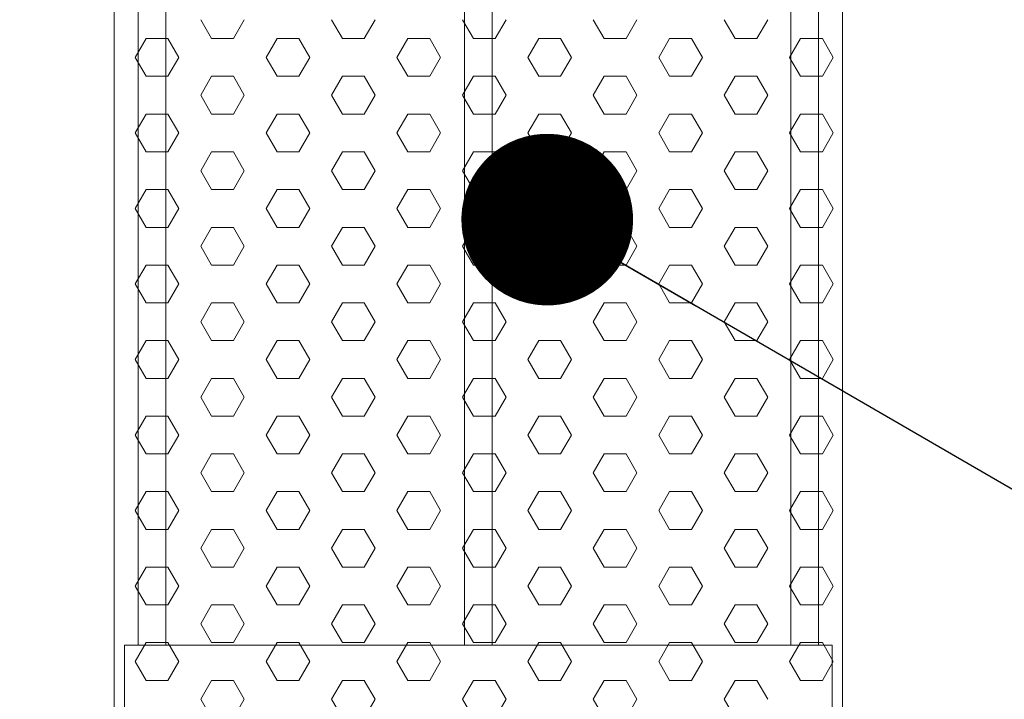
# Model space of a CAD drawing. Units: millimetres. Extents: x 149138 to 196109, y 5821 to 29629.
# Drawn here: x 192495 to 192782, y 17583 to 17781 of the extents above; entities that cross this region are included whole.
import ezdxf

# ---------------------------------------------------------------- set-up
doc = ezdxf.new("R2010")
doc.units = ezdxf.units.MM
for name, color, linetype, lineweight in [('CAMP-S', 5, 'Continuous', 15), ('PE-HD', 2, 'Continuous', 35), ('TESTO', 1, 'Continuous', 15)]:
    doc.layers.add(name, color=color, linetype=linetype, lineweight=lineweight)
doc.styles.add('stile1', font='tahoma.ttf', dxfattribs={"height": 120})
doc.dimstyles.new('ISO-25', dxfattribs={"dimtxt": 110, "dimasz": 50, "dimexe": 1.25, "dimexo": 0.625, "dimgap": 20, "dimtad": 0, "dimtih": 1, "dimtoh": 1, "dimdec": 0, "dimtxsty": 'stile1', "dimblk": 'DOT', "dimcen": 2.5, "dimadec": 0, "dimazin": 0, "dimtfac": 1, "dimtdec": 0, "dimtmove": 0, "dimatfit": 3, "dimldrblk": 'DOT', "dimfxl": 1, "dimarcsym": 0})

# ---------------------------------------------------------------- blocks, each defined once
blk = doc.blocks.new('_Dot')
at = {"layer": 'TESTO', "color": 0, "lineweight": -2}
blk.add_line((-0.5, 0), (-1, 0), dxfattribs=at)
at = {"layer": 'TESTO', "color": 0, "lineweight": 0, "const_width": 0.5}
blk.add_lwpolyline([(-0.25, 0, 1), (0.25, 0, 1)], format="xyb", close=True, dxfattribs=at)

msp = doc.modelspace()

# ---------------------------------------------------------------- hatches: boundary and pattern name
at = {"layer": 'CAMP-S', "lineweight": 0}
h = msp.add_hatch(dxfattribs=at)
h.set_pattern_fill('ANSI31', color=256, scale=10, angle=90, style=0)
h.set_pattern_definition([(135, (132017.935, 14986.608), (-22.45064, -22.45064), [])])
edge = h.paths.add_edge_path()
edge.add_line((193388.59, 17013.84), (193388.59, 17713.84))
edge.add_line((193388.59, 17713.84), (193368.59, 17713.84))
edge.add_line((193368.59, 17713.84), (193345.04, 17713.84))
edge.add_line((193345.04, 17713.84), (193341.01, 17713.84))
edge.add_line((193341.01, 17713.84), (193337.45, 17713.84))
edge.add_line((193337.45, 17713.84), (193335.31, 17713.84))
edge.add_line((193335.31, 17713.84), (193309.59, 17713.84))
edge.add_line((193309.59, 17713.84), (193300.95, 17713.84))
edge.add_arc((193296.99, 27873.96), 10160.13, 269.977666, 270.022334, ccw=False)
edge.add_line((193293.03, 17713.84), (193291.17, 17713.84))
edge.add_line((193291.17, 17713.84), (193291.04, 17707.48))
edge.add_line((193291.04, 17707.48), (193290.98, 17704.59))
edge.add_line((193290.98, 17704.59), (193257.94, 16113.19))
edge.add_line((193257.94, 16113.19), (193208.59, 16063.84))
edge.add_line((193208.59, 16063.84), (191975.56, 16063.84))
edge.add_line((191975.56, 16063.84), (191388.59, 16063.84))
edge.add_line((191388.59, 16063.84), (191339.24, 16113.19))
edge.add_line((191339.24, 16113.19), (191304.97, 17763.84))
edge.add_line((191304.97, 17763.84), (191288.59, 17763.84))
edge.add_line((191288.59, 17763.84), (191265.44, 17763.84))
edge.add_line((191265.44, 17763.84), (191262.71, 17763.84))
edge.add_line((191262.71, 17763.84), (191252.27, 17763.84))
edge.add_line((191252.27, 17763.84), (191248.63, 17763.84))
edge.add_line((191248.63, 17763.84), (191228.59, 17763.84))
edge.add_line((191228.59, 17763.84), (191208.59, 17763.84))
edge.add_line((191208.59, 17763.84), (191208.59, 17083.84))
edge.add_line((191208.59, 17083.84), (191208.59, 15963.84))
edge.add_line((191208.59, 15963.84), (193388.59, 15963.84))
edge.add_line((193388.59, 15963.84), (193388.59, 17013.84))

# ---------------------------------------------------------------- linework, layer by layer
at = {"layer": 'PE-HD', "lineweight": 0}
for p, q in [((192522.59, 17973.75), (192522.59, 17183.75)), ((192734.59, 17183.75), (192734.59, 17973.75)), ((192550.95, 17775.48), (192547.77, 17780.98)), ((192557.3, 17775.48), (192560.47, 17780.98)), ((192589.05, 17775.48), (192585.87, 17780.98)), ((192595.4, 17775.48), (192598.57, 17780.98)), ((192627.15, 17775.48), (192623.97, 17780.98)), ((192633.5, 17775.48), (192636.67, 17780.98)), ((192665.25, 17775.48), (192662.07, 17780.98)), ((192671.6, 17775.48), (192674.77, 17780.98)), ((192703.35, 17775.48), (192700.17, 17780.98)), ((192709.7, 17775.48), (192712.87, 17780.98)), ((192528.72, 17769.98), (192531.9, 17775.48)), ((192531.9, 17775.48), (192538.25, 17775.48)), ((192541.42, 17769.98), (192538.25, 17775.48)), ((192550.95, 17775.48), (192557.3, 17775.48)), ((192566.82, 17769.98), (192570, 17775.48)), ((192570, 17775.48), (192576.35, 17775.48)), ((192579.52, 17769.98), (192576.35, 17775.48)), ((192589.05, 17775.48), (192595.4, 17775.48)), ((192604.92, 17769.98), (192608.1, 17775.48)), ((192608.1, 17775.48), (192614.45, 17775.48)), ((192617.62, 17769.98), (192614.45, 17775.48)), ((192627.15, 17775.48), (192633.5, 17775.48)), ((192643.02, 17769.98), (192646.2, 17775.48)), ((192646.2, 17775.48), (192652.55, 17775.48)), ((192655.72, 17769.98), (192652.55, 17775.48)), ((192665.25, 17775.48), (192671.6, 17775.48)), ((192681.12, 17769.98), (192684.3, 17775.48)), ((192684.3, 17775.48), (192690.65, 17775.48)), ((192693.82, 17769.98), (192690.65, 17775.48)), ((192703.35, 17775.48), (192709.7, 17775.48)), ((192719.22, 17769.98), (192722.4, 17775.48)), ((192722.4, 17775.48), (192728.75, 17775.48)), ((192731.92, 17769.98), (192728.75, 17775.48)), ((192531.9, 17764.48), (192528.72, 17769.98)), ((192538.25, 17764.48), (192541.42, 17769.98)), ((192570, 17764.48), (192566.82, 17769.98)), ((192576.35, 17764.48), (192579.52, 17769.98)), ((192608.1, 17764.48), (192604.92, 17769.98)), ((192614.45, 17764.48), (192617.62, 17769.98)), ((192646.2, 17764.48), (192643.02, 17769.98)), ((192652.55, 17764.48), (192655.72, 17769.98)), ((192684.3, 17764.48), (192681.12, 17769.98)), ((192690.65, 17764.48), (192693.82, 17769.98)), ((192722.4, 17764.48), (192719.22, 17769.98)), ((192728.75, 17764.48), (192731.92, 17769.98)), ((192531.9, 17764.48), (192538.25, 17764.48)), ((192547.77, 17758.98), (192550.95, 17764.48)), ((192550.95, 17764.48), (192557.3, 17764.48)), ((192560.47, 17758.98), (192557.3, 17764.48)), ((192570, 17764.48), (192576.35, 17764.48)), ((192585.87, 17758.98), (192589.05, 17764.48)), ((192589.05, 17764.48), (192595.4, 17764.48)), ((192598.57, 17758.98), (192595.4, 17764.48)), ((192608.1, 17764.48), (192614.45, 17764.48)), ((192623.97, 17758.98), (192627.15, 17764.48)), ((192627.15, 17764.48), (192633.5, 17764.48)), ((192636.67, 17758.98), (192633.5, 17764.48)), ((192646.2, 17764.48), (192652.55, 17764.48)), ((192662.07, 17758.98), (192665.25, 17764.48)), ((192665.25, 17764.48), (192671.6, 17764.48)), ((192674.77, 17758.98), (192671.6, 17764.48)), ((192684.3, 17764.48), (192690.65, 17764.48)), ((192700.17, 17758.98), (192703.35, 17764.48)), ((192703.35, 17764.48), (192709.7, 17764.48)), ((192712.87, 17758.98), (192709.7, 17764.48)), ((192722.4, 17764.48), (192728.75, 17764.48)), ((192550.95, 17753.48), (192547.77, 17758.98)), ((192557.3, 17753.48), (192560.47, 17758.98)), ((192589.05, 17753.48), (192585.87, 17758.98)), ((192595.4, 17753.48), (192598.57, 17758.98)), ((192627.15, 17753.48), (192623.97, 17758.98)), ((192633.5, 17753.48), (192636.67, 17758.98)), ((192665.25, 17753.48), (192662.07, 17758.98)), ((192671.6, 17753.48), (192674.77, 17758.98)), ((192703.35, 17753.48), (192700.17, 17758.98)), ((192709.7, 17753.48), (192712.87, 17758.98)), ((192528.72, 17747.99), (192531.9, 17753.48)), ((192531.9, 17753.48), (192538.25, 17753.48)), ((192541.42, 17747.99), (192538.25, 17753.48)), ((192550.95, 17753.48), (192557.3, 17753.48)), ((192566.82, 17747.99), (192570, 17753.48)), ((192570, 17753.48), (192576.35, 17753.48)), ((192579.52, 17747.99), (192576.35, 17753.48)), ((192589.05, 17753.48), (192595.4, 17753.48)), ((192604.92, 17747.99), (192608.1, 17753.48)), ((192608.1, 17753.48), (192614.45, 17753.48)), ((192617.62, 17747.99), (192614.45, 17753.48)), ((192627.15, 17753.48), (192633.5, 17753.48)), ((192643.02, 17747.99), (192646.2, 17753.48)), ((192646.2, 17753.48), (192652.55, 17753.48)), ((192655.72, 17747.99), (192652.55, 17753.48)), ((192665.25, 17753.48), (192671.6, 17753.48)), ((192681.12, 17747.99), (192684.3, 17753.48)), ((192684.3, 17753.48), (192690.65, 17753.48)), ((192693.82, 17747.99), (192690.65, 17753.48)), ((192703.35, 17753.48), (192709.7, 17753.48)), ((192719.22, 17747.99), (192722.4, 17753.48)), ((192722.4, 17753.48), (192728.75, 17753.48)), ((192731.92, 17747.99), (192728.75, 17753.48)), ((192531.9, 17742.49), (192528.72, 17747.99)), ((192538.25, 17742.49), (192541.42, 17747.99)), ((192570, 17742.49), (192566.82, 17747.99)), ((192576.35, 17742.49), (192579.52, 17747.99)), ((192608.1, 17742.49), (192604.92, 17747.99)), ((192614.45, 17742.49), (192617.62, 17747.99)), ((192646.2, 17742.49), (192643.02, 17747.99)), ((192652.55, 17742.49), (192655.72, 17747.99)), ((192684.3, 17742.49), (192681.12, 17747.99)), ((192690.65, 17742.49), (192693.82, 17747.99)), ((192722.4, 17742.49), (192719.22, 17747.99)), ((192728.75, 17742.49), (192731.92, 17747.99)), ((192531.9, 17742.49), (192538.25, 17742.49)), ((192547.77, 17736.99), (192550.95, 17742.49)), ((192550.95, 17742.49), (192557.3, 17742.49)), ((192560.47, 17736.99), (192557.3, 17742.49)), ((192570, 17742.49), (192576.35, 17742.49)), ((192585.87, 17736.99), (192589.05, 17742.49)), ((192589.05, 17742.49), (192595.4, 17742.49)), ((192598.57, 17736.99), (192595.4, 17742.49)), ((192608.1, 17742.49), (192614.45, 17742.49)), ((192623.97, 17736.99), (192627.15, 17742.49)), ((192627.15, 17742.49), (192633.5, 17742.49)), ((192636.67, 17736.99), (192633.5, 17742.49)), ((192646.2, 17742.49), (192652.55, 17742.49)), ((192662.07, 17736.99), (192665.25, 17742.49)), ((192665.25, 17742.49), (192671.6, 17742.49)), ((192674.77, 17736.99), (192671.6, 17742.49)), ((192684.3, 17742.49), (192690.65, 17742.49)), ((192700.17, 17736.99), (192703.35, 17742.49)), ((192703.35, 17742.49), (192709.7, 17742.49)), ((192712.87, 17736.99), (192709.7, 17742.49)), ((192722.4, 17742.49), (192728.75, 17742.49)), ((192550.95, 17731.49), (192547.77, 17736.99)), ((192557.3, 17731.49), (192560.47, 17736.99)), ((192589.05, 17731.49), (192585.87, 17736.99)), ((192595.4, 17731.49), (192598.57, 17736.99)), ((192627.15, 17731.49), (192623.97, 17736.99)), ((192633.5, 17731.49), (192636.67, 17736.99)), ((192665.25, 17731.49), (192662.07, 17736.99)), ((192671.6, 17731.49), (192674.77, 17736.99)), ((192703.35, 17731.49), (192700.17, 17736.99)), ((192709.7, 17731.49), (192712.87, 17736.99)), ((192528.72, 17725.99), (192531.9, 17731.49)), ((192531.9, 17731.49), (192538.25, 17731.49)), ((192541.42, 17725.99), (192538.25, 17731.49)), ((192550.95, 17731.49), (192557.3, 17731.49)), ((192566.82, 17725.99), (192570, 17731.49)), ((192570, 17731.49), (192576.35, 17731.49)), ((192579.52, 17725.99), (192576.35, 17731.49)), ((192589.05, 17731.49), (192595.4, 17731.49)), ((192604.92, 17725.99), (192608.1, 17731.49)), ((192608.1, 17731.49), (192614.45, 17731.49)), ((192617.62, 17725.99), (192614.45, 17731.49)), ((192627.15, 17731.49), (192633.5, 17731.49)), ((192643.02, 17725.99), (192646.2, 17731.49)), ((192646.2, 17731.49), (192652.55, 17731.49)), ((192655.72, 17725.99), (192652.55, 17731.49)), ((192665.25, 17731.49), (192671.6, 17731.49)), ((192681.12, 17725.99), (192684.3, 17731.49)), ((192684.3, 17731.49), (192690.65, 17731.49)), ((192693.82, 17725.99), (192690.65, 17731.49)), ((192703.35, 17731.49), (192709.7, 17731.49)), ((192719.22, 17725.99), (192722.4, 17731.49)), ((192722.4, 17731.49), (192728.75, 17731.49)), ((192731.92, 17725.99), (192728.75, 17731.49)), ((192531.9, 17720.49), (192528.72, 17725.99)), ((192538.25, 17720.49), (192541.42, 17725.99)), ((192570, 17720.49), (192566.82, 17725.99)), ((192576.35, 17720.49), (192579.52, 17725.99)), ((192608.1, 17720.49), (192604.92, 17725.99)), ((192614.45, 17720.49), (192617.62, 17725.99)), ((192646.2, 17720.49), (192643.02, 17725.99)), ((192652.55, 17720.49), (192655.72, 17725.99)), ((192684.3, 17720.49), (192681.12, 17725.99)), ((192690.65, 17720.49), (192693.82, 17725.99)), ((192722.4, 17720.49), (192719.22, 17725.99)), ((192728.75, 17720.49), (192731.92, 17725.99)), ((192531.9, 17720.49), (192538.25, 17720.49)), ((192547.77, 17714.99), (192550.95, 17720.49)), ((192550.95, 17720.49), (192557.3, 17720.49)), ((192560.47, 17714.99), (192557.3, 17720.49)), ((192570, 17720.49), (192576.35, 17720.49)), ((192585.87, 17714.99), (192589.05, 17720.49)), ((192589.05, 17720.49), (192595.4, 17720.49)), ((192598.57, 17714.99), (192595.4, 17720.49)), ((192608.1, 17720.49), (192614.45, 17720.49)), ((192623.97, 17714.99), (192627.15, 17720.49)), ((192627.15, 17720.49), (192633.5, 17720.49)), ((192636.67, 17714.99), (192633.5, 17720.49)), ((192646.2, 17720.49), (192652.55, 17720.49)), ((192662.07, 17714.99), (192665.25, 17720.49)), ((192665.25, 17720.49), (192671.6, 17720.49)), ((192674.77, 17714.99), (192671.6, 17720.49)), ((192684.3, 17720.49), (192690.65, 17720.49)), ((192700.17, 17714.99), (192703.35, 17720.49)), ((192703.35, 17720.49), (192709.7, 17720.49)), ((192712.87, 17714.99), (192709.7, 17720.49)), ((192722.4, 17720.49), (192728.75, 17720.49)), ((192550.95, 17709.49), (192547.77, 17714.99)), ((192557.3, 17709.49), (192560.47, 17714.99)), ((192589.05, 17709.49), (192585.87, 17714.99)), ((192595.4, 17709.49), (192598.57, 17714.99)), ((192627.15, 17709.49), (192623.97, 17714.99)), ((192633.5, 17709.49), (192636.67, 17714.99)), ((192665.25, 17709.49), (192662.07, 17714.99)), ((192671.6, 17709.49), (192674.77, 17714.99)), ((192703.35, 17709.49), (192700.17, 17714.99)), ((192709.7, 17709.49), (192712.87, 17714.99)), ((192528.72, 17703.99), (192531.9, 17709.49)), ((192531.9, 17709.49), (192538.25, 17709.49)), ((192541.42, 17703.99), (192538.25, 17709.49)), ((192550.95, 17709.49), (192557.3, 17709.49)), ((192566.82, 17703.99), (192570, 17709.49)), ((192570, 17709.49), (192576.35, 17709.49)), ((192579.52, 17703.99), (192576.35, 17709.49)), ((192589.05, 17709.49), (192595.4, 17709.49)), ((192604.92, 17703.99), (192608.1, 17709.49)), ((192608.1, 17709.49), (192614.45, 17709.49)), ((192617.62, 17703.99), (192614.45, 17709.49)), ((192627.15, 17709.49), (192633.5, 17709.49)), ((192643.02, 17703.99), (192646.2, 17709.49)), ((192646.2, 17709.49), (192652.55, 17709.49)), ((192655.72, 17703.99), (192652.55, 17709.49)), ((192665.25, 17709.49), (192671.6, 17709.49)), ((192681.12, 17703.99), (192684.3, 17709.49)), ((192684.3, 17709.49), (192690.65, 17709.49)), ((192693.82, 17703.99), (192690.65, 17709.49)), ((192703.35, 17709.49), (192709.7, 17709.49)), ((192719.22, 17703.99), (192722.4, 17709.49)), ((192722.4, 17709.49), (192728.75, 17709.49)), ((192731.92, 17703.99), (192728.75, 17709.49)), ((192531.9, 17698.49), (192528.72, 17703.99)), ((192538.25, 17698.49), (192541.42, 17703.99)), ((192570, 17698.49), (192566.82, 17703.99)), ((192576.35, 17698.49), (192579.52, 17703.99)), ((192608.1, 17698.49), (192604.92, 17703.99)), ((192614.45, 17698.49), (192617.62, 17703.99)), ((192646.2, 17698.49), (192643.02, 17703.99)), ((192652.55, 17698.49), (192655.72, 17703.99)), ((192684.3, 17698.49), (192681.12, 17703.99)), ((192690.65, 17698.49), (192693.82, 17703.99)), ((192722.4, 17698.49), (192719.22, 17703.99)), ((192728.75, 17698.49), (192731.92, 17703.99)), ((192531.9, 17698.49), (192538.25, 17698.49)), ((192547.77, 17692.99), (192550.95, 17698.49)), ((192550.95, 17698.49), (192557.3, 17698.49)), ((192560.47, 17692.99), (192557.3, 17698.49)), ((192570, 17698.49), (192576.35, 17698.49)), ((192585.87, 17692.99), (192589.05, 17698.49)), ((192589.05, 17698.49), (192595.4, 17698.49)), ((192598.57, 17692.99), (192595.4, 17698.49)), ((192608.1, 17698.49), (192614.45, 17698.49)), ((192623.97, 17692.99), (192627.15, 17698.49)), ((192627.15, 17698.49), (192633.5, 17698.49)), ((192636.67, 17692.99), (192633.5, 17698.49)), ((192646.2, 17698.49), (192652.55, 17698.49)), ((192662.07, 17692.99), (192665.25, 17698.49)), ((192665.25, 17698.49), (192671.6, 17698.49)), ((192674.77, 17692.99), (192671.6, 17698.49)), ((192684.3, 17698.49), (192690.65, 17698.49)), ((192700.17, 17692.99), (192703.35, 17698.49)), ((192703.35, 17698.49), (192709.7, 17698.49)), ((192712.87, 17692.99), (192709.7, 17698.49)), ((192722.4, 17698.49), (192728.75, 17698.49)), ((192550.95, 17687.49), (192547.77, 17692.99)), ((192557.3, 17687.49), (192560.47, 17692.99)), ((192589.05, 17687.49), (192585.87, 17692.99)), ((192595.4, 17687.49), (192598.57, 17692.99)), ((192627.15, 17687.49), (192623.97, 17692.99)), ((192633.5, 17687.49), (192636.67, 17692.99)), ((192665.25, 17687.49), (192662.07, 17692.99)), ((192671.6, 17687.49), (192674.77, 17692.99)), ((192703.35, 17687.49), (192700.17, 17692.99)), ((192709.7, 17687.49), (192712.87, 17692.99)), ((192528.72, 17681.99), (192531.9, 17687.49)), ((192531.9, 17687.49), (192538.25, 17687.49)), ((192541.42, 17681.99), (192538.25, 17687.49)), ((192550.95, 17687.49), (192557.3, 17687.49)), ((192566.82, 17681.99), (192570, 17687.49)), ((192570, 17687.49), (192576.35, 17687.49)), ((192579.52, 17681.99), (192576.35, 17687.49)), ((192589.05, 17687.49), (192595.4, 17687.49)), ((192604.92, 17681.99), (192608.1, 17687.49)), ((192608.1, 17687.49), (192614.45, 17687.49)), ((192617.62, 17681.99), (192614.45, 17687.49)), ((192627.15, 17687.49), (192633.5, 17687.49)), ((192643.02, 17681.99), (192646.2, 17687.49)), ((192646.2, 17687.49), (192652.55, 17687.49)), ((192655.72, 17681.99), (192652.55, 17687.49)), ((192665.25, 17687.49), (192671.6, 17687.49)), ((192681.12, 17681.99), (192684.3, 17687.49)), ((192684.3, 17687.49), (192690.65, 17687.49)), ((192693.82, 17681.99), (192690.65, 17687.49)), ((192703.35, 17687.49), (192709.7, 17687.49)), ((192719.22, 17681.99), (192722.4, 17687.49)), ((192722.4, 17687.49), (192728.75, 17687.49)), ((192731.92, 17681.99), (192728.75, 17687.49)), ((192531.9, 17676.49), (192528.72, 17681.99)), ((192538.25, 17676.49), (192541.42, 17681.99)), ((192570, 17676.49), (192566.82, 17681.99)), ((192576.35, 17676.49), (192579.52, 17681.99)), ((192608.1, 17676.49), (192604.92, 17681.99)), ((192614.45, 17676.49), (192617.62, 17681.99)), ((192646.2, 17676.49), (192643.02, 17681.99)), ((192652.55, 17676.49), (192655.72, 17681.99)), ((192684.3, 17676.49), (192681.12, 17681.99)), ((192690.65, 17676.49), (192693.82, 17681.99)), ((192722.4, 17676.49), (192719.22, 17681.99)), ((192728.75, 17676.49), (192731.92, 17681.99)), ((192531.9, 17676.49), (192538.25, 17676.49)), ((192547.77, 17671), (192550.95, 17676.49)), ((192550.95, 17676.49), (192557.3, 17676.49)), ((192560.47, 17671), (192557.3, 17676.49)), ((192570, 17676.49), (192576.35, 17676.49)), ((192585.87, 17671), (192589.05, 17676.49)), ((192589.05, 17676.49), (192595.4, 17676.49)), ((192598.57, 17671), (192595.4, 17676.49)), ((192608.1, 17676.49), (192614.45, 17676.49)), ((192623.97, 17671), (192627.15, 17676.49)), ((192627.15, 17676.49), (192633.5, 17676.49)), ((192636.67, 17671), (192633.5, 17676.49)), ((192646.2, 17676.49), (192652.55, 17676.49)), ((192662.07, 17671), (192665.25, 17676.49)), ((192665.25, 17676.49), (192671.6, 17676.49)), ((192674.77, 17671), (192671.6, 17676.49)), ((192684.3, 17676.49), (192690.65, 17676.49)), ((192700.17, 17671), (192703.35, 17676.49)), ((192703.35, 17676.49), (192709.7, 17676.49)), ((192712.87, 17671), (192709.7, 17676.49)), ((192722.4, 17676.49), (192728.75, 17676.49)), ((192550.95, 17665.5), (192547.77, 17671)), ((192557.3, 17665.5), (192560.47, 17671)), ((192589.05, 17665.5), (192585.87, 17671)), ((192595.4, 17665.5), (192598.57, 17671)), ((192627.15, 17665.5), (192623.97, 17671)), ((192633.5, 17665.5), (192636.67, 17671)), ((192665.25, 17665.5), (192662.07, 17671)), ((192671.6, 17665.5), (192674.77, 17671)), ((192703.35, 17665.5), (192700.17, 17671)), ((192709.7, 17665.5), (192712.87, 17671)), ((192528.72, 17660), (192531.9, 17665.5)), ((192531.9, 17665.5), (192538.25, 17665.5)), ((192541.42, 17660), (192538.25, 17665.5)), ((192550.95, 17665.5), (192557.3, 17665.5)), ((192566.82, 17660), (192570, 17665.5)), ((192570, 17665.5), (192576.35, 17665.5)), ((192579.52, 17660), (192576.35, 17665.5)), ((192589.05, 17665.5), (192595.4, 17665.5)), ((192604.92, 17660), (192608.1, 17665.5)), ((192608.1, 17665.5), (192614.45, 17665.5)), ((192617.62, 17660), (192614.45, 17665.5)), ((192627.15, 17665.5), (192633.5, 17665.5)), ((192643.02, 17660), (192646.2, 17665.5)), ((192646.2, 17665.5), (192652.55, 17665.5)), ((192655.72, 17660), (192652.55, 17665.5)), ((192665.25, 17665.5), (192671.6, 17665.5)), ((192681.12, 17660), (192684.3, 17665.5)), ((192684.3, 17665.5), (192690.65, 17665.5)), ((192693.82, 17660), (192690.65, 17665.5)), ((192703.35, 17665.5), (192709.7, 17665.5)), ((192719.22, 17660), (192722.4, 17665.5)), ((192722.4, 17665.5), (192728.75, 17665.5)), ((192731.92, 17660), (192728.75, 17665.5)), ((192531.9, 17654.5), (192528.72, 17660)), ((192538.25, 17654.5), (192541.42, 17660)), ((192570, 17654.5), (192566.82, 17660)), ((192576.35, 17654.5), (192579.52, 17660)), ((192608.1, 17654.5), (192604.92, 17660)), ((192614.45, 17654.5), (192617.62, 17660)), ((192646.2, 17654.5), (192643.02, 17660)), ((192652.55, 17654.5), (192655.72, 17660)), ((192684.3, 17654.5), (192681.12, 17660)), ((192690.65, 17654.5), (192693.82, 17660)), ((192722.4, 17654.5), (192719.22, 17660)), ((192728.75, 17654.5), (192731.92, 17660)), ((192531.9, 17654.5), (192538.25, 17654.5)), ((192547.77, 17649), (192550.95, 17654.5)), ((192550.95, 17654.5), (192557.3, 17654.5)), ((192560.47, 17649), (192557.3, 17654.5)), ((192570, 17654.5), (192576.35, 17654.5)), ((192585.87, 17649), (192589.05, 17654.5)), ((192589.05, 17654.5), (192595.4, 17654.5)), ((192598.57, 17649), (192595.4, 17654.5)), ((192608.1, 17654.5), (192614.45, 17654.5)), ((192623.97, 17649), (192627.15, 17654.5)), ((192627.15, 17654.5), (192633.5, 17654.5)), ((192636.67, 17649), (192633.5, 17654.5)), ((192646.2, 17654.5), (192652.55, 17654.5)), ((192662.07, 17649), (192665.25, 17654.5)), ((192665.25, 17654.5), (192671.6, 17654.5)), ((192674.77, 17649), (192671.6, 17654.5)), ((192684.3, 17654.5), (192690.65, 17654.5)), ((192700.17, 17649), (192703.35, 17654.5)), ((192703.35, 17654.5), (192709.7, 17654.5)), ((192712.87, 17649), (192709.7, 17654.5)), ((192722.4, 17654.5), (192728.75, 17654.5)), ((192550.95, 17643.5), (192547.77, 17649)), ((192557.3, 17643.5), (192560.47, 17649)), ((192589.05, 17643.5), (192585.87, 17649)), ((192595.4, 17643.5), (192598.57, 17649)), ((192627.15, 17643.5), (192623.97, 17649)), ((192633.5, 17643.5), (192636.67, 17649)), ((192665.25, 17643.5), (192662.07, 17649)), ((192671.6, 17643.5), (192674.77, 17649)), ((192703.35, 17643.5), (192700.17, 17649)), ((192709.7, 17643.5), (192712.87, 17649)), ((192528.72, 17638), (192531.9, 17643.5)), ((192531.9, 17643.5), (192538.25, 17643.5)), ((192541.42, 17638), (192538.25, 17643.5)), ((192550.95, 17643.5), (192557.3, 17643.5)), ((192566.82, 17638), (192570, 17643.5)), ((192570, 17643.5), (192576.35, 17643.5)), ((192579.52, 17638), (192576.35, 17643.5)), ((192589.05, 17643.5), (192595.4, 17643.5)), ((192604.92, 17638), (192608.1, 17643.5)), ((192608.1, 17643.5), (192614.45, 17643.5)), ((192617.62, 17638), (192614.45, 17643.5)), ((192627.15, 17643.5), (192633.5, 17643.5)), ((192643.02, 17638), (192646.2, 17643.5)), ((192646.2, 17643.5), (192652.55, 17643.5)), ((192655.72, 17638), (192652.55, 17643.5)), ((192665.25, 17643.5), (192671.6, 17643.5)), ((192681.12, 17638), (192684.3, 17643.5)), ((192684.3, 17643.5), (192690.65, 17643.5)), ((192693.82, 17638), (192690.65, 17643.5)), ((192703.35, 17643.5), (192709.7, 17643.5)), ((192719.22, 17638), (192722.4, 17643.5)), ((192722.4, 17643.5), (192728.75, 17643.5)), ((192731.92, 17638), (192728.75, 17643.5)), ((192531.9, 17632.5), (192528.72, 17638)), ((192538.25, 17632.5), (192541.42, 17638)), ((192570, 17632.5), (192566.82, 17638)), ((192576.35, 17632.5), (192579.52, 17638)), ((192608.1, 17632.5), (192604.92, 17638)), ((192614.45, 17632.5), (192617.62, 17638)), ((192646.2, 17632.5), (192643.02, 17638)), ((192652.55, 17632.5), (192655.72, 17638)), ((192684.3, 17632.5), (192681.12, 17638)), ((192690.65, 17632.5), (192693.82, 17638)), ((192722.4, 17632.5), (192719.22, 17638)), ((192728.75, 17632.5), (192731.92, 17638)), ((192531.9, 17632.5), (192538.25, 17632.5)), ((192547.77, 17627), (192550.95, 17632.5)), ((192550.95, 17632.5), (192557.3, 17632.5)), ((192560.47, 17627), (192557.3, 17632.5)), ((192570, 17632.5), (192576.35, 17632.5)), ((192585.87, 17627), (192589.05, 17632.5)), ((192589.05, 17632.5), (192595.4, 17632.5)), ((192598.57, 17627), (192595.4, 17632.5)), ((192608.1, 17632.5), (192614.45, 17632.5)), ((192623.97, 17627), (192627.15, 17632.5)), ((192627.15, 17632.5), (192633.5, 17632.5)), ((192636.67, 17627), (192633.5, 17632.5)), ((192646.2, 17632.5), (192652.55, 17632.5)), ((192662.07, 17627), (192665.25, 17632.5)), ((192665.25, 17632.5), (192671.6, 17632.5)), ((192674.77, 17627), (192671.6, 17632.5)), ((192684.3, 17632.5), (192690.65, 17632.5)), ((192700.17, 17627), (192703.35, 17632.5)), ((192703.35, 17632.5), (192709.7, 17632.5)), ((192712.87, 17627), (192709.7, 17632.5)), ((192722.4, 17632.5), (192728.75, 17632.5)), ((192550.95, 17621.5), (192547.77, 17627)), ((192557.3, 17621.5), (192560.47, 17627)), ((192589.05, 17621.5), (192585.87, 17627)), ((192595.4, 17621.5), (192598.57, 17627)), ((192627.15, 17621.5), (192623.97, 17627)), ((192633.5, 17621.5), (192636.67, 17627)), ((192665.25, 17621.5), (192662.07, 17627)), ((192671.6, 17621.5), (192674.77, 17627)), ((192703.35, 17621.5), (192700.17, 17627)), ((192709.7, 17621.5), (192712.87, 17627)), ((192528.72, 17616), (192531.9, 17621.5)), ((192531.9, 17621.5), (192538.25, 17621.5)), ((192541.42, 17616), (192538.25, 17621.5)), ((192550.95, 17621.5), (192557.3, 17621.5)), ((192566.82, 17616), (192570, 17621.5)), ((192570, 17621.5), (192576.35, 17621.5)), ((192579.52, 17616), (192576.35, 17621.5)), ((192589.05, 17621.5), (192595.4, 17621.5)), ((192604.92, 17616), (192608.1, 17621.5)), ((192608.1, 17621.5), (192614.45, 17621.5)), ((192617.62, 17616), (192614.45, 17621.5)), ((192627.15, 17621.5), (192633.5, 17621.5)), ((192643.02, 17616), (192646.2, 17621.5)), ((192646.2, 17621.5), (192652.55, 17621.5)), ((192655.72, 17616), (192652.55, 17621.5)), ((192665.25, 17621.5), (192671.6, 17621.5)), ((192681.12, 17616), (192684.3, 17621.5)), ((192684.3, 17621.5), (192690.65, 17621.5)), ((192693.82, 17616), (192690.65, 17621.5)), ((192703.35, 17621.5), (192709.7, 17621.5)), ((192719.22, 17616), (192722.4, 17621.5)), ((192722.4, 17621.5), (192728.75, 17621.5)), ((192731.92, 17616), (192728.75, 17621.5)), ((192531.9, 17610.5), (192528.72, 17616)), ((192538.25, 17610.5), (192541.42, 17616)), ((192570, 17610.5), (192566.82, 17616)), ((192576.35, 17610.5), (192579.52, 17616)), ((192608.1, 17610.5), (192604.92, 17616)), ((192614.45, 17610.5), (192617.62, 17616)), ((192646.2, 17610.5), (192643.02, 17616)), ((192652.55, 17610.5), (192655.72, 17616)), ((192684.3, 17610.5), (192681.12, 17616)), ((192690.65, 17610.5), (192693.82, 17616)), ((192722.4, 17610.5), (192719.22, 17616)), ((192728.75, 17610.5), (192731.92, 17616)), ((192531.9, 17610.5), (192538.25, 17610.5)), ((192547.77, 17605), (192550.95, 17610.5)), ((192550.95, 17610.5), (192557.3, 17610.5)), ((192560.47, 17605), (192557.3, 17610.5)), ((192570, 17610.5), (192576.35, 17610.5)), ((192585.87, 17605), (192589.05, 17610.5)), ((192589.05, 17610.5), (192595.4, 17610.5)), ((192598.57, 17605), (192595.4, 17610.5)), ((192608.1, 17610.5), (192614.45, 17610.5)), ((192623.97, 17605), (192627.15, 17610.5)), ((192627.15, 17610.5), (192633.5, 17610.5)), ((192636.67, 17605), (192633.5, 17610.5)), ((192646.2, 17610.5), (192652.55, 17610.5)), ((192662.07, 17605), (192665.25, 17610.5)), ((192665.25, 17610.5), (192671.6, 17610.5)), ((192674.77, 17605), (192671.6, 17610.5)), ((192684.3, 17610.5), (192690.65, 17610.5)), ((192700.17, 17605), (192703.35, 17610.5)), ((192703.35, 17610.5), (192709.7, 17610.5)), ((192712.87, 17605), (192709.7, 17610.5)), ((192722.4, 17610.5), (192728.75, 17610.5)), ((192550.95, 17599.51), (192547.77, 17605)), ((192557.3, 17599.51), (192560.47, 17605)), ((192589.05, 17599.51), (192585.87, 17605)), ((192595.4, 17599.51), (192598.57, 17605)), ((192627.15, 17599.51), (192623.97, 17605)), ((192633.5, 17599.51), (192636.67, 17605)), ((192665.25, 17599.51), (192662.07, 17605)), ((192671.6, 17599.51), (192674.77, 17605)), ((192703.35, 17599.51), (192700.17, 17605)), ((192709.7, 17599.51), (192712.87, 17605)), ((192528.72, 17594.01), (192531.9, 17599.51)), ((192531.9, 17599.51), (192538.25, 17599.51)), ((192541.42, 17594.01), (192538.25, 17599.51)), ((192550.95, 17599.51), (192557.3, 17599.51)), ((192566.82, 17594.01), (192570, 17599.51)), ((192570, 17599.51), (192576.35, 17599.51)), ((192579.52, 17594.01), (192576.35, 17599.51)), ((192589.05, 17599.51), (192595.4, 17599.51)), ((192604.92, 17594.01), (192608.1, 17599.51)), ((192608.1, 17599.51), (192614.45, 17599.51)), ((192617.62, 17594.01), (192614.45, 17599.51)), ((192627.15, 17599.51), (192633.5, 17599.51)), ((192643.02, 17594.01), (192646.2, 17599.51)), ((192646.2, 17599.51), (192652.55, 17599.51)), ((192655.72, 17594.01), (192652.55, 17599.51)), ((192665.25, 17599.51), (192671.6, 17599.51)), ((192681.12, 17594.01), (192684.3, 17599.51)), ((192684.3, 17599.51), (192690.65, 17599.51)), ((192693.82, 17594.01), (192690.65, 17599.51)), ((192703.35, 17599.51), (192709.7, 17599.51)), ((192719.22, 17594.01), (192722.4, 17599.51)), ((192722.4, 17599.51), (192728.75, 17599.51)), ((192731.92, 17594.01), (192728.75, 17599.51)), ((192531.9, 17588.51), (192528.72, 17594.01)), ((192538.25, 17588.51), (192541.42, 17594.01)), ((192570, 17588.51), (192566.82, 17594.01)), ((192576.35, 17588.51), (192579.52, 17594.01)), ((192608.1, 17588.51), (192604.92, 17594.01)), ((192614.45, 17588.51), (192617.62, 17594.01)), ((192646.2, 17588.51), (192643.02, 17594.01)), ((192652.55, 17588.51), (192655.72, 17594.01)), ((192684.3, 17588.51), (192681.12, 17594.01)), ((192690.65, 17588.51), (192693.82, 17594.01)), ((192722.4, 17588.51), (192719.22, 17594.01)), ((192728.75, 17588.51), (192731.92, 17594.01)), ((192531.9, 17588.51), (192538.25, 17588.51)), ((192547.77, 17583.01), (192550.95, 17588.51)), ((192550.95, 17588.51), (192557.3, 17588.51)), ((192560.47, 17583.01), (192557.3, 17588.51)), ((192570, 17588.51), (192576.35, 17588.51)), ((192585.87, 17583.01), (192589.05, 17588.51)), ((192589.05, 17588.51), (192595.4, 17588.51)), ((192598.57, 17583.01), (192595.4, 17588.51)), ((192608.1, 17588.51), (192614.45, 17588.51)), ((192623.97, 17583.01), (192627.15, 17588.51)), ((192627.15, 17588.51), (192633.5, 17588.51)), ((192636.67, 17583.01), (192633.5, 17588.51)), ((192646.2, 17588.51), (192652.55, 17588.51)), ((192662.07, 17583.01), (192665.25, 17588.51)), ((192665.25, 17588.51), (192671.6, 17588.51)), ((192674.77, 17583.01), (192671.6, 17588.51)), ((192684.3, 17588.51), (192690.65, 17588.51)), ((192700.17, 17583.01), (192703.35, 17588.51)), ((192703.35, 17588.51), (192709.7, 17588.51)), ((192712.87, 17583.01), (192709.7, 17588.51)), ((192722.4, 17588.51), (192728.75, 17588.51)), ((192550.95, 17577.51), (192547.77, 17583.01)), ((192557.3, 17577.51), (192560.47, 17583.01)), ((192589.05, 17577.51), (192585.87, 17583.01)), ((192595.4, 17577.51), (192598.57, 17583.01)), ((192627.15, 17577.51), (192623.97, 17583.01)), ((192633.5, 17577.51), (192636.67, 17583.01)), ((192665.25, 17577.51), (192662.07, 17583.01)), ((192671.6, 17577.51), (192674.77, 17583.01)), ((192703.35, 17577.51), (192700.17, 17583.01))]:
    msp.add_line(p, q, dxfattribs=at)
for points in [[(192529.59, 17953.75), (192529.59, 17598.75)], [(192537.59, 17598.75), (192537.59, 17953.75)], [(192624.59, 17953.75), (192624.59, 17598.75)], [(192632.59, 17598.75), (192632.59, 17953.75)], [(192719.59, 17953.75), (192719.59, 17598.75)], [(192727.59, 17598.75), (192727.59, 17953.75)]]:
    msp.add_lwpolyline(points, dxfattribs=at)
msp.add_lwpolyline([(192525.59, 17578.75), (192731.59, 17578.75), (192731.59, 17598.75), (192525.59, 17598.75)], close=True, dxfattribs=at)

# ---------------------------------------------------------------- leaders
at = {"layer": 'TESTO', "color": 4, "lineweight": 0}
msp.add_leader([(192648.66, 17722.74), (193922.27, 16984.13)], dimstyle='ISO-25', override={"dimtad": 0}, dxfattribs=at)

doc.saveas('drawing.dxf')
